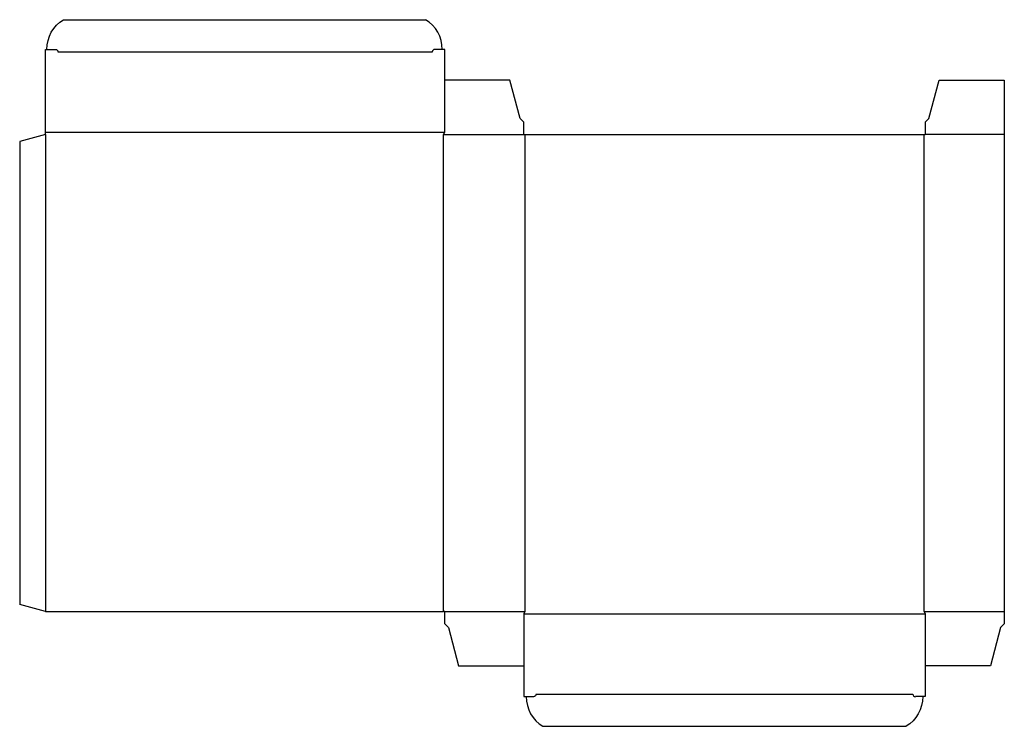
# Model space of a CAD drawing. Extents: x 0 to 24.9, y -3.1 to 14.8.
import ezdxf

# ---------------------------------------------------------------- set-up
doc = ezdxf.new("R2010")
doc.units = 0
doc.header["$MEASUREMENT"] = 0
doc.layers.add('CREASE', color=7, linetype='CONTINUOUS')
doc.layers.add('THRU-CUT', color=7, linetype='CONTINUOUS')

msp = doc.modelspace()

# ---------------------------------------------------------------- linework, layer by layer
at = {"layer": 'CREASE', "color": 3}
for p, q in [((0.969, 13.98), (10.438, 13.98)), ((0.656, 11.949), (10.75, 11.949)), ((0.656, 11.887), (0.656, -0.176)), ((10.719, 11.887), (12.75, 11.887)), ((10.719, -0.176), (10.719, 11.887)), ((12.781, 11.887), (12.781, -0.176)), ((22.875, -0.176), (22.875, 11.887)), ((24.906, 11.887), (22.906, 11.887)), ((10.75, -0.176), (12.781, -0.176)), ((12.75, -0.238), (22.906, -0.238)), ((22.875, -0.176), (24.906, -0.176)), ((13.062, -2.27), (22.594, -2.27))]:
    msp.add_line(p, q, dxfattribs=at)
at = {"layer": 'THRU-CUT', "color": 5}
for p, q in [((1.109, 14.793), (10.266, 14.793)), ((0.656, 14.043), (0.906, 14.043)), ((0.656, 11.887), (0.656, 14.043)), ((10.75, 14.043), (10.5, 14.043)), ((10.75, 11.949), (10.75, 14.043)), ((12.397, 13.262), (10.75, 13.262)), ((12.656, 12.293), (12.397, 13.262)), ((23, 12.293), (23.26, 13.262)), ((23.26, 13.262), (24.906, 13.262)), ((24.906, 13.262), (24.906, -0.488)), ((12.75, 12.199), (12.656, 12.293)), ((22.906, 12.199), (23, 12.293)), ((12.75, 11.887), (12.75, 12.199)), ((22.906, 12.199), (22.906, 11.887)), ((0.656, 11.887), (0, 11.711)), ((0, 11.711), (0, 0)), ((10.719, 11.887), (10.75, 11.949)), ((12.75, 11.887), (22.906, 11.887)), ((0.656, -0.176), (0, 0)), ((0.656, -0.176), (10.719, -0.176)), ((10.75, -0.176), (10.719, -0.176)), ((10.75, -0.488), (10.75, -0.176)), ((12.781, -0.176), (12.75, -0.238)), ((12.75, -0.238), (12.75, -2.332)), ((22.875, -0.176), (22.906, -0.238)), ((22.906, -0.238), (22.906, -2.332)), ((10.75, -0.488), (10.844, -0.582)), ((24.906, -0.488), (24.812, -0.582)), ((10.844, -0.582), (11.103, -1.551)), ((24.812, -0.582), (24.553, -1.551)), ((11.103, -1.551), (12.75, -1.551)), ((24.553, -1.551), (22.906, -1.551)), ((12.75, -2.332), (13, -2.332)), ((22.906, -2.332), (22.656, -2.332)), ((13.234, -3.082), (22.422, -3.082))]:
    msp.add_line(p, q, dxfattribs=at)
at = {"layer": 'THRU-CUT', "color": 5, "extrusion": (0, 0, -1)}
for centre, radius, start, end in [((-1.565, 14.043), 0.878, 0, 58.7155), ((-0.906, 13.98), 0.0625, 90, 180), ((-13, -2.27), 0.0625, 180, 270), ((-21.966, -2.332), 0.878, 180, 238.7155)]:
    msp.add_arc(centre, radius, start, end, dxfattribs=at)
at = {"layer": 'THRU-CUT', "color": 5}
for centre, radius, start, end in [((9.81, 14.043), 0.878, 0, 58.7155), ((10.5, 13.98), 0.0625, 90, 180), ((13.69, -2.332), 0.878, 180, 238.7155), ((22.656, -2.27), 0.0625, 180, 270)]:
    msp.add_arc(centre, radius, start, end, dxfattribs=at)

doc.saveas('drawing.dxf')
